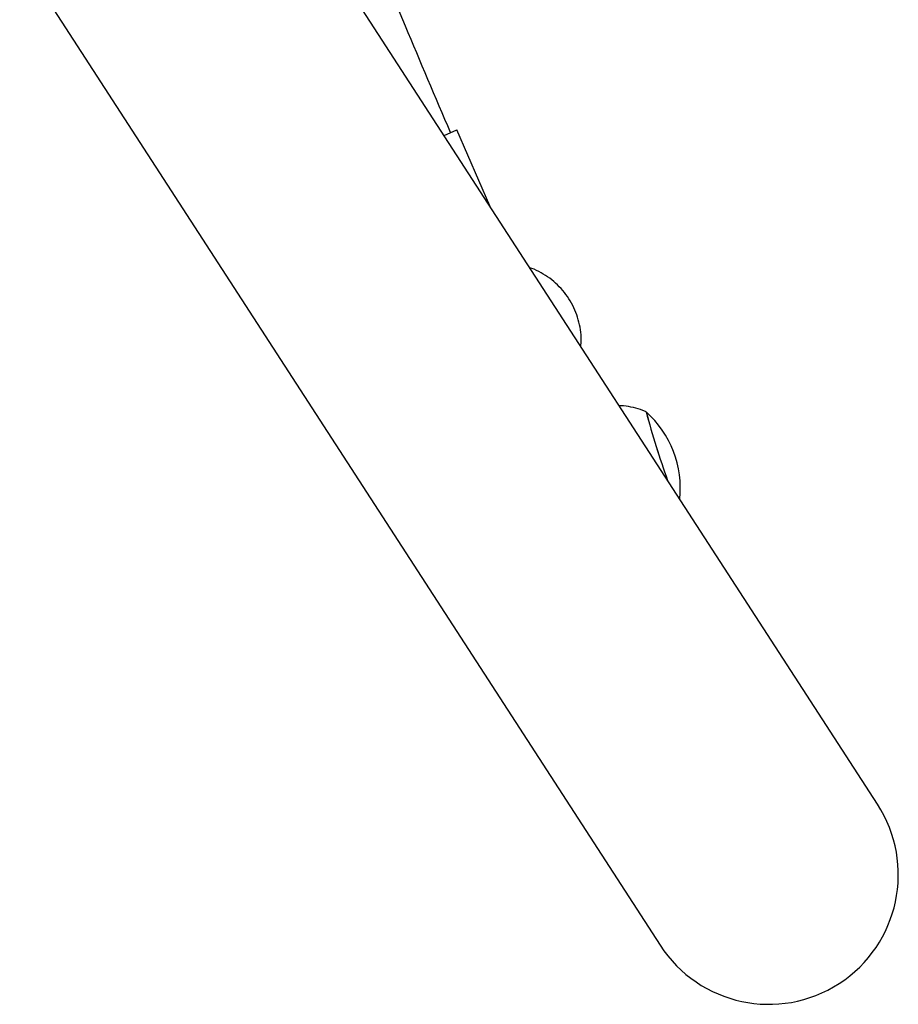
# Model space of a CAD drawing. Extents: x -55 to 234, y -9 to 316.
# Drawn here: x 133 to 141, y 84 to 93 of the extents above; entities that cross this region are included whole.
import ezdxf

# ---------------------------------------------------------------- set-up
doc = ezdxf.new("R2010")
doc.units = 0
doc.header["$LTSCALE"] = 0.125
doc.header["$MEASUREMENT"] = 0
doc.layers.add('CONTOUR', color=7, linetype='CONTINUOUS')

msp = doc.modelspace()

# ---------------------------------------------------------------- linework, layer by layer
at = {"layer": 'CONTOUR', "lineweight": 25}
for p, q in [((140.8213, 85.8208), (134.9927, 94.8116)), ((133.0001, 93.5199), (138.8288, 84.5291)), ((136.8496, 91.9474), (136.9656, 91.9978)), ((137.2683, 91.3014), (136.9656, 91.9978))]:
    msp.add_line(p, q, dxfattribs=at)
for centre, radius, start, end in [((138.0729, 88.7142), 0.9413, 354.03288, 48.14268), ((145.9836, 91.3586), 7.5374, 194.94131, 199.94836), ((145.5842, 91.2274), 7.1172, 194.75851, 200.05192), ((139.825, 85.175), 1.1873, 212.95484, 32.95484)]:
    msp.add_arc(centre, radius, start, end, dxfattribs=at)
for points, knots in [([(136.9083, 91.9729), (136.7702, 92.2978), (136.5005, 92.9325), (136.1172, 93.8663), (135.7605, 94.7569), (135.4303, 95.6035), (135.125, 96.4055), (134.8437, 97.1624), (134.5918, 97.856), (134.3669, 98.4882), (134.1668, 99.0611), (133.9838, 99.5949), (133.817, 100.0893), (133.6659, 100.5443), (133.4136, 101.3165), (133.1761, 102.055), (132.9952, 102.6585), (132.9598, 102.7765)], [0, 0, 0, 0, 0.092013, 0.179772, 0.263134, 0.342097, 0.416663, 0.48683, 0.5526, 0.609026, 0.661756, 0.710791, 0.756131, 0.797775, 0.835764, 0.967896, 1, 1, 1, 1]), ([(138.1025, 90.0147), (138.1041, 90.0342), (138.1081, 90.085), (138.1006, 90.1673), (138.0816, 90.2594), (138.0501, 90.3483), (138.0073, 90.4322), (137.9537, 90.5097), (137.8904, 90.5795), (137.8185, 90.6405), (137.7388, 90.6904), (137.6773, 90.7217), (137.6417, 90.7325), (137.636, 90.7343)], [0, 0, 0, 0, 0.063659, 0.165565, 0.267471, 0.369376, 0.471282, 0.573188, 0.675094, 0.776999, 0.878905, 0.980811, 1, 1, 1, 1]), ([(138.7027, 89.4133), (138.692, 89.4181), (138.654, 89.4354), (138.5842, 89.4545), (138.5117, 89.4694), (138.4679, 89.4711), (138.4545, 89.4717)], [0, 0, 0, 0, 0.136796, 0.488296, 0.843374, 1, 1, 1, 1])]:
    msp.add_open_spline(points, degree=3, knots=knots, dxfattribs=at)

doc.saveas('drawing.dxf')
